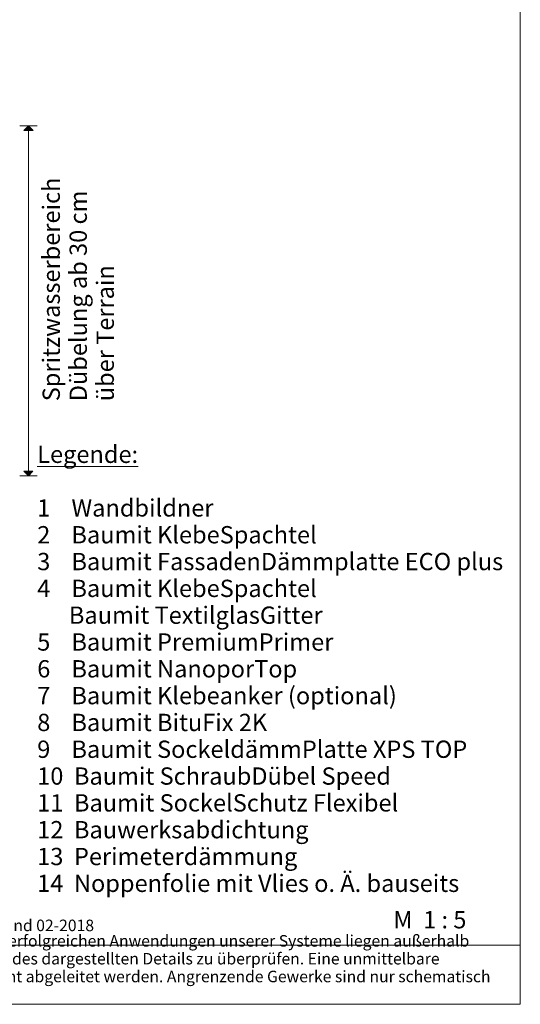
# Model space of a CAD drawing. Units: metres. Extents: x 0.08 to 0.98, y 0.08 to 1.41.
# Drawn here: x 0.54 to 0.98, y 0.08 to 0.93 of the extents above; entities that cross this region are included whole.
import ezdxf

# ---------------------------------------------------------------- set-up
doc = ezdxf.new("R2010")
doc.units = ezdxf.units.M
doc.header["$MEASUREMENT"] = 0
for name, color, linetype, lineweight in [('07 Beschriftung_Stift_Nr__1', 7, 'Continuous', 13), ('09 Linien_Stift_Nr__1', 7, 'Continuous', 13), ('09 Schraffuren_Stift_Nr__1', 7, 'Continuous', 13), ('Baumit_Stift_Nr__1', 7, 'Continuous', 13)]:
    doc.layers.add(name, color=color, linetype=linetype, lineweight=lineweight)
doc.styles.add('ERSTELLTER_STIL_1', font='txt')
doc.styles.add('ERSTELLTER_STIL_2', font='arial.ttf')

msp = doc.modelspace()

# ---------------------------------------------------------------- hatches: boundary and pattern name
at = {"layer": '09 Schraffuren_Stift_Nr__1', "linetype": 'Continuous'}
for points in [[(0.54835, 0.83998), (0.55239, 0.83595), (0.54442, 0.83591)], [(0.54835, 0.53632), (0.5443, 0.54035), (0.55228, 0.54039)]]:
    msp.add_hatch(color=256, dxfattribs=at).paths.add_polyline_path(points)

# ---------------------------------------------------------------- linework, layer by layer
at = {"layer": '09 Linien_Stift_Nr__1', "linetype": 'Continuous'}
for p, q in [((0.55582, 0.83998), (0.54087, 0.83998)), ((0.54442, 0.83591), (0.54835, 0.83998)), ((0.54835, 0.54037), (0.54835, 0.83998)), ((0.54835, 0.54727), (0.54835, 0.53642)), ((0.54835, 0.53632), (0.5443, 0.54035)), ((0.55228, 0.54039), (0.54835, 0.53632)), ((0.54087, 0.53632), (0.55582, 0.53632)), ((0.07682, 0.07781), (0.975, 0.07781))]:
    msp.add_line(p, q, dxfattribs=at)
at = {"layer": '09 Schraffuren_Stift_Nr__1', "linetype": 'Continuous', "flags": 128}
for points in [[(0.54835, 0.83998), (0.55239, 0.83595), (0.54442, 0.83591)], [(0.54835, 0.53632), (0.5443, 0.54035), (0.55228, 0.54039)]]:
    msp.add_lwpolyline(points, close=True, dxfattribs=at)
at = {"layer": 'Baumit_Stift_Nr__1', "linetype": 'Continuous'}
for p, q in [((0.975, 1.40981), (0.975, 0.07781)), ((0.975, 0.12926), (0.07682, 0.12926))]:
    msp.add_line(p, q, dxfattribs=at)

# ---------------------------------------------------------------- texts
at = {"layer": '07 Beschriftung_Stift_Nr__1', "linetype": 'Continuous', "insert": (0.62713, 0.60099), "char_height": 0.015, "width": 0.2062015, "attachment_point": 7, "rotation": 90, "line_spacing_factor": 0.93689, "style": 'ERSTELLTER_STIL_1'}
msp.add_mtext('{Spritzwasserbereich Dübelung ab 30 cm über Terrain}', dxfattribs=at)
at = {"layer": '07 Beschriftung_Stift_Nr__1', "linetype": 'Continuous', "attachment_point": 7}
for s, insert, char_height, width, line_spacing_factor, style in [('\\A1;{\\fArial|b1|i0|c0|p38;\\L\\LLegende:\\P\\fArial|b0|i0|c0|p38;\\l\\l\\P\\C8;1    Wandbildner\\P\\C7;2    Baumit KlebeSpachtel\\P3    Baumit FassadenDämmplatte ECO \\C1;plus\\P\\C7;4    Baumit KlebeSpachtel\\P      Baumit TextilglasGitter\\P5    Baumit PremiumPrimer\\P6    Baumit NanoporTop\\P7    Baumit Klebeanker (optional)\\P8    Baumit BituFix 2K\\P9    Baumit SockeldämmPlatte XPS TOP\\P10  Baumit SchraubDübel \\C1;Speed\\P\\C7;11  Baumit SockelSchutz Flexibel\\P\\C8;12  Bauwerksabdichtung\\P13  Perimeterdämmung\\P14  Noppenfolie mit Vlies o. Ä. bauseits}', (0.55595, 0.17529), 0.015, 0.4290047, 0.930272, 'ERSTELLTER_STIL_2'), ('{Die objektspezifischen Gegebenheiten sowie die richtigen und damit erfolgreichen Anwendungen unserer Systeme liegen außerhalb unseres Einflussbereiches. Es ist deshalb die korrekte Anwendbarkeit des dargestellten Details zu überprüfen. Eine unmittelbare rechtliche Haftung kann aus den vorliegenden Details daher auch nicht abgeleitet werden. Angrenzende Gewerke sind nur schematisch dargestellt.}', (0.09325, 0.07836), 0.01, 0.8614457, 0.927279, 'ERSTELLTER_STIL_1')]:
    msp.add_mtext(s, dxfattribs=dict(at, insert=insert, char_height=char_height, width=width, line_spacing_factor=line_spacing_factor, style=style))
at = {"layer": '07 Beschriftung_Stift_Nr__1', "linetype": 'Continuous', "attachment_point": 7, "style": 'ERSTELLTER_STIL_1'}
for s, insert, char_height in [('{M  1 : 5}', (0.86489, 0.139), 0.015), ('{Stand 02-2018}', (0.51429, 0.13815), 0.01)]:
    msp.add_mtext(s, dxfattribs=dict(at, insert=insert, char_height=char_height))

doc.saveas('drawing.dxf')
